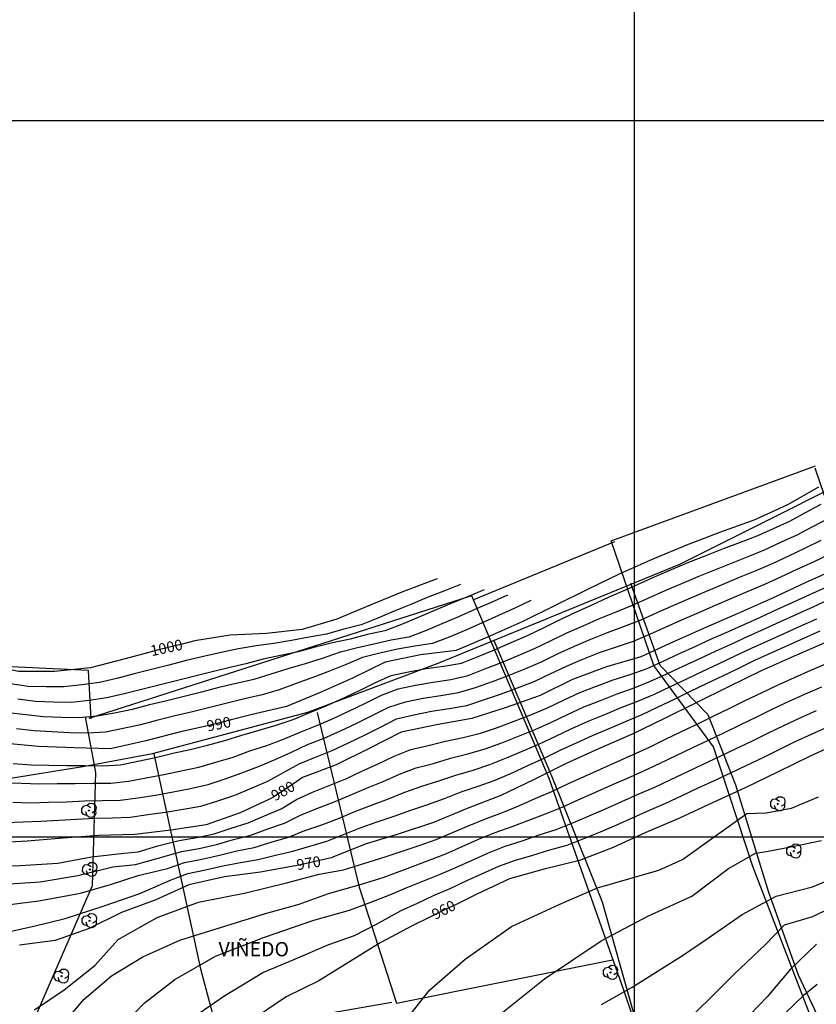
# Model space of a CAD drawing. Extents: x -6679024 to -6675666, y 353986 to 358060.
# Drawn here: x -6677372 to -6677149, y 356946 to 357221 of the extents above; entities that cross this region are included whole.
import ezdxf

# ---------------------------------------------------------------- set-up
doc = ezdxf.new("R2010")
doc.units = 0
doc.header["$LTSCALE"] = 20
doc.header["$MEASUREMENT"] = 0
for name, color, linetype in [('ARBOLITOS', 94, 'CONTINUOUS'), ('CERCOS', 4, 'CONTINUOUS'), ('CURVAS-INDICES', 25, 'CONTINUOUS'), ('CURVAS-SECUNDARIAS', 45, 'CONTINUOUS'), ('DRENAJE-SECUNDARIO', 152, 'CONTINUOUS'), ('ROTULOS-DE-CURVAS', 212, 'CONTINUOUS'), ('TOPONIMIA_', 170, 'CONTINUOUS'), ('UTM', 8, 'CONTINUOUS')]:
    doc.layers.add(name, color=color, linetype=linetype)
doc.styles.add('ROMANT', font='ROMANT')
doc.styles.get("Standard").update_dxf_attribs({"font": 'txt.shx', "height": 0.3})

# ---------------------------------------------------------------- blocks, each defined once
blk = doc.blocks.new('COD009', base_point=(354023.03, 6677556.07))
at = {"layer": 'ARBOLITOS'}
for p, q in [((354022.85904, 6677555.905187), (354023.195872, 6677556.209706)), ((354022.869885, 6677556.22979), (354023.173573, 6677555.899716))]:
    blk.add_line(p, q, dxfattribs=at)
for points in [[(354021.575253, 6677556.642781), (354021.85967, 6677557.567799), (354022.528191, 6677558.069781), (354023.562425, 6677558.061714), (354024.330185, 6677557.462548), (354024.469405, 6677556.604128), (354023.834674, 6677555.64596)], [(354022.893745, 6677554.22207), (354022.148979, 6677554.186388), (354021.444323, 6677554.550105), (354021.07706, 6677555.283368), (354021.129129, 6677555.990838), (354021.555294, 6677556.624679), (354022.619316, 6677556.994875)], [(354024.469405, 6677556.604128), (354025.02835, 6677555.933547), (354024.986154, 6677554.97638), (354024.61344, 6677554.361524), (354023.838675, 6677554.092164), (354022.893745, 6677554.22207), (354022.372237, 6677555.185192)]]:
    blk.add_lwpolyline(points, dxfattribs=at)
blk.add_lwpolyline([(354023.080083, 6677555.986528), (354022.933172, 6677555.97985), (354022.926494, 6677556.16015), (354023.073451, 6677556.165593)], close=True, dxfattribs=at)

msp = doc.modelspace()

# ---------------------------------------------------------------- linework, layer by layer
at = {"layer": 'CERCOS'}
for points in [[(-6677133.08, 356898.13, 939.43), (-6677147.85, 356934.79, 946.18), (-6677166.86, 356984.05, 954.51), (-6677177.89, 357017.47, 963.23), (-6677194.55, 357040.2, 976.39), (-6677206.44, 357075.06, 993.6), (-6677149.41, 357096.01, 991.4)], [(-6677092.43, 356940.59, 937.41), (-6677111.82, 356986.16, 937.41), (-6677132.45, 357045.47, 964.91), (-6677149.5, 357095.35, 993.65)], [(-6677205.57, 357074.75, 974.19), (-6677245, 357058.61, 994.61)], [(-6677352.37, 357025.54, 992.19), (-6677245.69, 357059.64, 994.1)], [(-6677168.43, 356862.32, 941.57), (-6677182.04, 356887.7, 945.11), (-6677202.9, 356949.52, 951.53), (-6677223.84, 357008.68, 964.97), (-6677245.53, 357059.84, 994.05)], [(-6677351.78, 357025.34, 992.14), (-6677352.55, 357038.81, 998.66), (-6677388.06, 357040.49, 998.66), (-6677400, 357047.2, 996.97)], [(-6677288.67, 357027.12, 986.29), (-6677276.93, 356978.34, 964.13), (-6677266.45, 356945.89, 955.01), (-6677206.09, 356958.03, 952.2)], [(-6677353.49, 357025.85, 993.15), (-6677350.6, 357010.33, 983.92), (-6677351.49, 356978.68, 970.2), (-6677367.95, 356940.98, 964.07), (-6677386.33, 356908.56, 964.18), (-6677400, 356887.65, 963.51)], [(-6677334.27, 357015.51, 986.06), (-6677321.26, 356955.51, 962.1), (-6677316.5, 356937.67, 958.22), (-6677267.82, 356946.2, 956.03)]]:
    msp.add_polyline3d(points, dxfattribs=at)
at = {"layer": 'CURVAS-INDICES'}
for points in [[(-6677148.49, 357090.08, 990.03), (-6677157.18, 357085.08, 990.03), (-6677166.37, 357080.95, 990.03), (-6677175.95, 357077.5, 990.03), (-6677185.46, 357073.83, 990.03), (-6677194.87, 357069.97, 990.03), (-6677204.05, 357065.84, 990.03), (-6677213.1, 357061.41, 990.03), (-6677222.16, 357056.97, 990.03), (-6677231.21, 357052.54, 990.03), (-6677240.39, 357048.41, 990.03), (-6677249.76, 357044.44, 990.03), (-6677259.81, 357043.24, 990.03), (-6677269.61, 357041.17, 990.03), (-6677278.77, 357036.68, 990.03), (-6677287.95, 357032.56, 990.03), (-6677297.26, 357028.74, 990.03), (-6677307.22, 357026.46, 990.03), (-6677312.71, 357025.03, 990.03), (-6677316.95, 357023.93, 990.03), (-6677320.49, 357023.13, 990.03), (-6677326.82, 357021.7, 990.03), (-6677336.55, 357019.17, 990.03), (-6677346.41, 357016.94, 990.03), (-6677356.47, 357017.22, 990.03), (-6677366.57, 357017.6, 990.03), (-6677376.54, 357018.54, 990.03)], [(-6677143.11, 357067.43, 980.01), (-6677152.29, 357063.3, 980.01), (-6677161.43, 357059.07, 980.01), (-6677170.61, 357054.95, 980.01), (-6677179.84, 357050.92, 980.01), (-6677189.02, 357046.8, 980.01), (-6677198.2, 357042.67, 980.01), (-6677207.81, 357039.83, 980.01), (-6677217.25, 357036.32, 980.01), (-6677226.3, 357031.89, 980.01), (-6677235.79, 357028.48, 980.01), (-6677245.4, 357025.38, 980.01), (-6677255.33, 357023.61, 980.01), (-6677265.18, 357021.64, 980.01), (-6677274.15, 357017, 980.01), (-6677283.3, 357012.52, 980.01), (-6677292.7, 357008.91, 980.01), (-6677295.24, 357007.21, 980.07), (-6677301.03, 357003.34, 980.07), (-6677301.99, 357002.89, 980.07), (-6677310.17, 356999.11, 980.07), (-6677319.65, 356995.71, 980.07), (-6677329.57, 356994.19, 980.07), (-6677339.62, 356992.99, 980.07), (-6677349.71, 356992.76, 980.07), (-6677359.68, 356991.97, 980.07), (-6677369.66, 356991.17, 980.07), (-6677379.72, 356990.58, 980.07)], [(-6677255.11, 357064.39, 1000.05), (-6677264.55, 357060.88, 1000.05), (-6677273.86, 357057.06, 1000.05), (-6677283.13, 357053.14, 1000.05), (-6677292.83, 357050.25, 1000.05), (-6677302.82, 357049.2, 1000.05), (-6677312.93, 357048.71, 1000.05), (-6677322.8, 357047.1, 1000.05), (-6677326.4, 357046.2, 1000.05), (-6677332.58, 357044.66, 1000.05), (-6677336.11, 357043.74, 1000.05), (-6677342.31, 357042.13, 1000.05), (-6677352.04, 357039.59, 1000.05), (-6677362.03, 357038.54, 1000.05), (-6677372.1, 357038.57, 1000.05), (-6677381.91, 357040.58, 1000.05), (-6677391.63, 357043.26, 1000.05), (-6677400, 357046, 1000.05)], [(-6677146.1, 357046.87, 970.04), (-6677155.32, 357042.85, 970.04), (-6677164.51, 357038.72, 970.04), (-6677173.66, 357034.24, 970.04), (-6677182.71, 357029.81, 970.04), (-6677191.76, 357025.37, 970.04), (-6677200.82, 357020.94, 970.04), (-6677210.04, 357016.91, 970.04), (-6677219.23, 357012.79, 970.04), (-6677228.23, 357008.25, 970.04), (-6677237.33, 357003.92, 970.04), (-6677246.73, 357000.31, 970.04), (-6677256.1, 356996.34, 970.04), (-6677265.72, 356993.24, 970.04), (-6677275.27, 356990.29, 970.04), (-6677284.73, 356986.53, 970.04), (-6677287.53, 356985.89, 970.04), (-6677294.59, 356984.3, 970.04), (-6677295.36, 356984.16, 970.04), (-6677304.52, 356982.54, 970.04), (-6677314.53, 356981.23, 970.04), (-6677324.49, 356978.96, 970.04), (-6677333.78, 356974.78, 970.04), (-6677343.32, 356971.22, 970.04), (-6677352.37, 356966.79, 970.04), (-6677361.86, 356963.38, 970.04), (-6677371.86, 356962.07, 970.04)], [(-6677141.61, 357019.07, 960.02), (-6677150.89, 357014.9, 960.02), (-6677159.95, 357010.46, 960.02), (-6677169, 357006.03, 960.02), (-6677178.18, 357001.9, 960.02), (-6677187.42, 356997.62, 960.02), (-6677196.75, 356993.55, 960.02), (-6677205.93, 356989.42, 960.02), (-6677215.29, 356985.71, 960.02), (-6677225.21, 356983.33, 960.02), (-6677234.85, 356980.59, 960.02), (-6677243.99, 356976.36, 960.02), (-6677250.01, 356973.41, 960.02), (-6677253.04, 356971.93, 960.02), (-6677257.19, 356969.89, 960.02), (-6677262.09, 356967.49, 960.02), (-6677271.02, 356962.75, 960.02), (-6677279.58, 356957.44, 960.02), (-6677288.14, 356952.13, 960.02), (-6677297.29, 356947.65, 960.02), (-6677305.72, 356942.03, 960.02)], [(-6677149.1, 356962.35, 950), (-6677156.37, 356955.44, 950), (-6677162.9, 356947.65, 950), (-6677169.9, 356940.38, 950)]]:
    msp.add_polyline3d(points, dxfattribs=at)
at = {"layer": 'CURVAS-SECUNDARIAS'}
for points in [[(-6677373.6, 357012.89, 988), (-6677368.61, 357012.51, 988), (-6677363.62, 357012.4, 988), (-6677358.62, 357012.27, 988), (-6677353.62, 357012.28, 988), (-6677348.62, 357012.17, 988), (-6677343.65, 357012.48, 988), (-6677338.76, 357013.52, 988), (-6677333.86, 357014.52, 988), (-6677329.01, 357015.72, 988), (-6677324.12, 357016.79, 988), (-6677319.27, 357017.99, 988), (-6677314.45, 357019.29, 988), (-6677309.67, 357020.78, 988), (-6677304.86, 357022.15, 988), (-6677300.07, 357023.57, 988), (-6677295.34, 357025.16, 988), (-6677290.72, 357027.07, 988), (-6677286.1, 357028.97, 988), (-6677281.54, 357031.03, 988), (-6677277.01, 357033.15, 988), (-6677272.53, 357035.36, 988), (-6677267.99, 357037.42, 988), (-6677263.09, 357038.44, 988), (-6677258.19, 357039.4, 988), (-6677253.23, 357040.03, 988), (-6677248.32, 357040.87, 988), (-6677243.69, 357042.76, 988), (-6677239.05, 357044.62, 988), (-6677234.46, 357046.61, 988), (-6677229.87, 357048.59, 988), (-6677225.38, 357050.78, 988), (-6677220.89, 357052.98, 988), (-6677216.36, 357055.11, 988), (-6677211.82, 357057.2, 988), (-6677207.27, 357059.28, 988), (-6677202.7, 357061.29, 988), (-6677198.14, 357063.34, 988), (-6677193.57, 357065.39, 988), (-6677188.96, 357067.31, 988), (-6677184.35, 357069.24, 988), (-6677179.7, 357071.08, 988), (-6677175.05, 357072.92, 988), (-6677170.37, 357074.69, 988), (-6677165.69, 357076.45, 988), (-6677161.13, 357078.49, 988), (-6677156.57, 357080.55, 988), (-6677152.17, 357082.93, 988), (-6677147.79, 357085.33, 988)], [(-6677376.27, 357007.45, 986), (-6677371.28, 357007.36, 986), (-6677366.28, 357007.18, 986), (-6677361.29, 357007.25, 986), (-6677356.29, 357007.28, 986), (-6677351.29, 357007.36, 986), (-6677346.29, 357007.32, 986), (-6677341.34, 357007.9, 986), (-6677336.42, 357008.8, 986), (-6677331.52, 357009.76, 986), (-6677326.63, 357010.83, 986), (-6677321.73, 357011.81, 986), (-6677316.93, 357013.21, 986), (-6677312.15, 357014.66, 986), (-6677307.46, 357016.39, 986), (-6677302.7, 357017.91, 986), (-6677298.02, 357019.66, 986), (-6677293.42, 357021.63, 986), (-6677288.78, 357023.49, 986), (-6677284.17, 357025.41, 986), (-6677279.63, 357027.52, 986), (-6677275.13, 357029.69, 986), (-6677270.66, 357031.92, 986), (-6677266.04, 357033.74, 986), (-6677261.14, 357034.75, 986), (-6677256.22, 357035.6, 986), (-6677251.27, 357036.31, 986), (-6677246.44, 357037.47, 986), (-6677241.77, 357039.26, 986), (-6677237.11, 357041.07, 986), (-6677232.49, 357042.98, 986), (-6677227.89, 357044.94, 986), (-6677223.4, 357047.14, 986), (-6677218.89, 357049.31, 986), (-6677214.33, 357051.34, 986), (-6677209.74, 357053.32, 986), (-6677205.12, 357055.24, 986), (-6677200.49, 357057.12, 986), (-6677195.93, 357059.17, 986), (-6677191.36, 357061.19, 986), (-6677186.75, 357063.15, 986), (-6677182.15, 357065.09, 986), (-6677177.51, 357066.97, 986), (-6677172.88, 357068.84, 986), (-6677168.23, 357070.68, 986), (-6677163.59, 357072.56, 986), (-6677159.04, 357074.63, 986), (-6677154.51, 357076.74, 986), (-6677150.08, 357079.05, 986), (-6677145.66, 357081.38, 986)], [(-6677373.7, 357002.01, 984), (-6677368.7, 357001.9, 984), (-6677363.71, 357002.09, 984), (-6677358.71, 357002.18, 984), (-6677353.71, 357002.42, 984), (-6677348.72, 357002.49, 984), (-6677343.72, 357002.58, 984), (-6677338.77, 357003.27, 984), (-6677333.83, 357004.03, 984), (-6677328.92, 357004.97, 984), (-6677324.01, 357005.88, 984), (-6677319.14, 357007, 984), (-6677314.38, 357008.54, 984), (-6677309.68, 357010.23, 984), (-6677305.03, 357012.04, 984), (-6677300.41, 357013.96, 984), (-6677295.86, 357016.02, 984), (-6677291.33, 357018.12, 984), (-6677286.68, 357019.95, 984), (-6677282.1, 357021.95, 984), (-6677277.58, 357024.1, 984), (-6677273.1, 357026.32, 984), (-6677268.64, 357028.58, 984), (-6677263.92, 357030.08, 984), (-6677259.02, 357031.08, 984), (-6677254.08, 357031.89, 984), (-6677249.14, 357032.66, 984), (-6677244.37, 357034.06, 984), (-6677239.66, 357035.76, 984), (-6677234.99, 357037.53, 984), (-6677230.34, 357039.36, 984), (-6677225.76, 357041.37, 984), (-6677221.27, 357043.57, 984), (-6677216.73, 357045.66, 984), (-6677212.12, 357047.59, 984), (-6677207.47, 357049.43, 984), (-6677202.78, 357051.17, 984), (-6677198.14, 357053.02, 984), (-6677193.58, 357055.07, 984), (-6677189, 357057.08, 984), (-6677184.42, 357059.07, 984), (-6677179.82, 357061.02, 984), (-6677175.2, 357062.94, 984), (-6677170.58, 357064.86, 984), (-6677165.96, 357066.77, 984), (-6677161.37, 357068.75, 984), (-6677156.82, 357070.83, 984), (-6677152.31, 357072.97, 984), (-6677147.83, 357075.2, 984)], [(-6677375.85, 356996.36, 982), (-6677370.86, 356996.57, 982), (-6677365.86, 356996.72, 982), (-6677360.87, 356997.05, 982), (-6677355.88, 356997.29, 982), (-6677350.89, 356997.62, 982), (-6677345.89, 356997.68, 982), (-6677340.9, 356997.86, 982), (-6677335.95, 356998.56, 982), (-6677330.99, 356999.24, 982), (-6677326.07, 357000.11, 982), (-6677321.14, 357000.93, 982), (-6677316.37, 357002.42, 982), (-6677311.64, 357004.03, 982), (-6677307.04, 357005.98, 982), (-6677302.42, 357007.89, 982), (-6677298.04, 357010.3, 982), (-6677293.69, 357012.76, 982), (-6677289.07, 357014.66, 982), (-6677284.41, 357016.47, 982), (-6677279.89, 357018.6, 982), (-6677275.39, 357020.78, 982), (-6677270.93, 357023.04, 982), (-6677266.48, 357025.32, 982), (-6677261.62, 357026.45, 982), (-6677256.72, 357027.43, 982), (-6677251.79, 357028.25, 982), (-6677246.86, 357029.09, 982), (-6677242.12, 357030.65, 982), (-6677237.38, 357032.25, 982), (-6677232.7, 357034.01, 982), (-6677228.01, 357035.75, 982), (-6677223.49, 357037.87, 982), (-6677219, 357040.07, 982), (-6677214.39, 357042, 982), (-6677209.73, 357043.82, 982), (-6677205.01, 357045.47, 982), (-6677200.26, 357047.03, 982), (-6677195.66, 357048.97, 982), (-6677191.1, 357051.02, 982), (-6677186.53, 357053.04, 982), (-6677181.95, 357055.06, 982), (-6677177.36, 357057.03, 982), (-6677172.76, 357059, 982), (-6677168.16, 357060.97, 982), (-6677163.57, 357062.95, 982), (-6677159.02, 357065.01, 982), (-6677154.47, 357067.1, 982), (-6677149.95, 357069.22, 982), (-6677145.43, 357071.36, 982)], [(-6677382.51, 356983.97, 978), (-6677371.65, 356984.32, 978), (-6677361.14, 356985.02, 978), (-6677351.68, 356986.77, 978), (-6677342.57, 356987.82, 978), (-6677338.72, 356988.17, 978), (-6677333.16, 356989.85, 978), (-6677327.24, 356991.34, 978), (-6677322.3, 356992.15, 978), (-6677317.43, 356993.24, 978), (-6677312.69, 356994.8, 978), (-6677307.92, 356996.31, 978), (-6677303.32, 356998.26, 978), (-6677298.74, 357000.21, 978), (-6677294.45, 357002.78, 978), (-6677289.97, 357004.88, 978), (-6677285.3, 357006.67, 978), (-6677280.68, 357008.57, 978), (-6677276.15, 357010.68, 978), (-6677271.59, 357012.72, 978), (-6677267.09, 357014.91, 978), (-6677262.47, 357016.75, 978), (-6677257.59, 357017.86, 978), (-6677252.74, 357019.08, 978), (-6677247.85, 357020.09, 978), (-6677243.01, 357021.33, 978), (-6677238.28, 357022.95, 978), (-6677233.59, 357024.68, 978), (-6677228.91, 357026.44, 978), (-6677224.29, 357028.36, 978), (-6677219.79, 357030.54, 978), (-6677215.26, 357032.64, 978), (-6677210.59, 357034.41, 978), (-6677205.91, 357036.19, 978), (-6677201.15, 357037.71, 978), (-6677196.45, 357039.41, 978), (-6677191.9, 357041.48, 978), (-6677187.36, 357043.57, 978), (-6677182.81, 357045.64, 978), (-6677178.26, 357047.72, 978), (-6677173.69, 357049.75, 978), (-6677169.14, 357051.81, 978), (-6677164.58, 357053.86, 978), (-6677160.02, 357055.92, 978), (-6677155.47, 357058, 978), (-6677150.92, 357060.07, 978), (-6677146.36, 357062.13, 978)], [(-6677248.56, 357062.89, 998), (-6677253.2, 357061.03, 998), (-6677257.86, 357059.22, 998), (-6677262.47, 357057.27, 998), (-6677267.08, 357055.36, 998), (-6677271.69, 357053.41, 998), (-6677276.36, 357051.62, 998), (-6677281.19, 357050.35, 998), (-6677286, 357048.99, 998), (-6677290.91, 357048.11, 998), (-6677295.82, 357047.18, 998), (-6677300.75, 357046.4, 998), (-6677305.71, 357045.72, 998), (-6677310.62, 357044.85, 998), (-6677315.51, 357043.81, 998), (-6677320.4, 357042.77, 998), (-6677325.26, 357041.58, 998), (-6677330.1, 357040.34, 998), (-6677334.95, 357039.1, 998), (-6677339.79, 357037.88, 998), (-6677344.63, 357036.63, 998), (-6677349.49, 357035.45, 998), (-6677354.45, 357034.82, 998), (-6677359.41, 357034.22, 998), (-6677364.41, 357034.27, 998), (-6677369.41, 357034.35, 998), (-6677374.34, 357035.14, 998)], [(-6677235.45, 357059.88, 994), (-6677240.02, 357057.84, 994), (-6677244.6, 357055.85, 994), (-6677249.18, 357053.84, 994), (-6677253.77, 357051.86, 994), (-6677258.38, 357049.92, 994), (-6677263.06, 357048.18, 994), (-6677267.98, 357047.3, 994), (-6677272.85, 357046.2, 994), (-6677277.72, 357045.05, 994), (-6677282.54, 357043.81, 994), (-6677287.26, 357042.16, 994), (-6677292.04, 357040.7, 994), (-6677296.83, 357039.29, 994), (-6677301.6, 357037.79, 994), (-6677306.37, 357036.31, 994), (-6677311.25, 357035.21, 994), (-6677316.11, 357034.05, 994), (-6677320.95, 357032.8, 994), (-6677325.8, 357031.57, 994), (-6677330.66, 357030.4, 994), (-6677335.52, 357029.22, 994), (-6677340.36, 357027.96, 994), (-6677345.25, 357026.95, 994), (-6677350.17, 357026.05, 994), (-6677355.12, 357025.62, 994), (-6677360.12, 357025.72, 994), (-6677365.12, 357025.92, 994), (-6677370.09, 357026.4, 994), (-6677375.05, 357027.04, 994)], [(-6677242.01, 357061.38, 996), (-6677246.61, 357059.43, 996), (-6677251.23, 357057.53, 996), (-6677255.82, 357055.55, 996), (-6677260.43, 357053.61, 996), (-6677265.04, 357051.67, 996), (-6677269.72, 357049.94, 996), (-6677274.6, 357048.88, 996), (-6677279.44, 357047.61, 996), (-6677284.32, 357046.54, 996), (-6677289.17, 357045.38, 996), (-6677293.99, 357044.07, 996), (-6677298.89, 357043.05, 996), (-6677303.76, 357041.97, 996), (-6677308.59, 357040.66, 996), (-6677313.46, 357039.55, 996), (-6677318.33, 357038.4, 996), (-6677323.18, 357037.18, 996), (-6677328.02, 357035.93, 996), (-6677332.87, 357034.72, 996), (-6677337.73, 357033.53, 996), (-6677342.56, 357032.27, 996), (-6677347.45, 357031.22, 996), (-6677352.39, 357030.45, 996), (-6677357.34, 357029.92, 996), (-6677362.34, 357029.99, 996), (-6677367.33, 357030.16, 996), (-6677372.29, 357030.79, 996)], [(-6677377.61, 356979.06, 976), (-6677366.05, 356979.77, 976), (-6677355.53, 356981.52, 976), (-6677345.72, 356983.97, 976), (-6677339.42, 356984.67, 976), (-6677331.4, 356986.86, 976), (-6677326.59, 356988.24, 976), (-6677321.67, 356989.1, 976), (-6677316.79, 356990.2, 976), (-6677312, 356991.61, 976), (-6677307.15, 356992.83, 976), (-6677302.48, 356994.59, 976), (-6677297.77, 356996.19, 976), (-6677293.32, 356998.42, 976), (-6677288.72, 357000.27, 976), (-6677284.06, 357002.07, 976), (-6677279.43, 357003.96, 976), (-6677274.85, 357005.95, 976), (-6677270.21, 357007.82, 976), (-6677265.66, 357009.88, 976), (-6677260.98, 357011.61, 976), (-6677256.14, 357012.89, 976), (-6677251.36, 357014.33, 976), (-6677246.5, 357015.51, 976), (-6677241.71, 357016.93, 976), (-6677237.01, 357018.65, 976), (-6677232.38, 357020.52, 976), (-6677227.73, 357022.37, 976), (-6677223.17, 357024.4, 976), (-6677218.66, 357026.56, 976), (-6677214.12, 357028.65, 976), (-6677209.46, 357030.46, 976), (-6677204.82, 357032.32, 976), (-6677200.09, 357033.96, 976), (-6677195.46, 357035.82, 976), (-6677190.92, 357037.91, 976), (-6677186.39, 357040.04, 976), (-6677181.85, 357042.13, 976), (-6677177.32, 357044.25, 976), (-6677172.77, 357046.32, 976), (-6677168.23, 357048.41, 976), (-6677163.67, 357050.47, 976), (-6677159.11, 357052.53, 976), (-6677154.56, 357054.6, 976), (-6677150, 357056.65, 976), (-6677145.45, 357058.71, 976)], [(-6677228.9, 357058.38, 992), (-6677233.43, 357056.26, 992), (-6677237.97, 357054.17, 992), (-6677242.54, 357052.13, 992), (-6677247.11, 357050.12, 992), (-6677251.72, 357048.17, 992), (-6677256.37, 357046.38, 992), (-6677261.31, 357045.59, 992), (-6677266.23, 357044.75, 992), (-6677271.11, 357043.66, 992), (-6677275.94, 357042.45, 992), (-6677280.55, 357040.52, 992), (-6677285.18, 357038.64, 992), (-6677289.87, 357036.89, 992), (-6677294.56, 357035.16, 992), (-6677299.25, 357033.44, 992), (-6677304.04, 357032.03, 992), (-6677308.91, 357030.9, 992), (-6677313.76, 357029.71, 992), (-6677318.6, 357028.46, 992), (-6677323.46, 357027.27, 992), (-6677328.33, 357026.14, 992), (-6677333.18, 357024.93, 992), (-6677338.02, 357023.67, 992), (-6677342.91, 357022.63, 992), (-6677347.81, 357021.62, 992), (-6677352.77, 357021.33, 992), (-6677357.77, 357021.45, 992), (-6677362.76, 357021.65, 992), (-6677367.75, 357021.98, 992), (-6677372.72, 357022.5, 992)], [(-6677377.61, 356973.11, 974), (-6677366.4, 356974.51, 974), (-6677354.83, 356976.61, 974), (-6677346.42, 356979.06, 974), (-6677338.72, 356981.52, 974), (-6677330.49, 356983.53, 974), (-6677325.77, 356985.17, 974), (-6677320.85, 356986.1, 974), (-6677315.98, 356987.23, 974), (-6677311.13, 356988.41, 974), (-6677306.24, 356989.41, 974), (-6677301.47, 356990.91, 974), (-6677296.68, 356992.25, 974), (-6677292.07, 356994.09, 974), (-6677287.37, 356995.71, 974), (-6677282.71, 356997.51, 974), (-6677278.08, 356999.4, 974), (-6677273.43, 357001.24, 974), (-6677268.74, 357002.97, 974), (-6677264.12, 357004.87, 974), (-6677259.39, 357006.5, 974), (-6677254.62, 357007.97, 974), (-6677249.9, 357009.62, 974), (-6677245.09, 357010.98, 974), (-6677240.35, 357012.56, 974), (-6677235.69, 357014.39, 974), (-6677231.11, 357016.38, 974), (-6677226.51, 357018.34, 974), (-6677221.98, 357020.46, 974), (-6677217.46, 357022.59, 974), (-6677212.91, 357024.67, 974), (-6677208.27, 357026.54, 974), (-6677203.66, 357028.47, 974), (-6677198.99, 357030.25, 974), (-6677194.41, 357032.24, 974), (-6677189.89, 357034.37, 974), (-6677185.37, 357036.53, 974), (-6677180.85, 357038.65, 974), (-6677176.33, 357040.8, 974), (-6677171.8, 357042.9, 974), (-6677167.28, 357045.04, 974), (-6677162.73, 357047.11, 974), (-6677158.17, 357049.16, 974), (-6677153.61, 357051.21, 974), (-6677149.04, 357053.24, 974)], [(-6677380.06, 356964.7, 972), (-6677367.45, 356967.5, 972), (-6677359.04, 356969.6, 972), (-6677348.18, 356973.11, 972), (-6677338.25, 356976.53, 972), (-6677329.42, 356980.33, 972), (-6677324.77, 356982.13, 972), (-6677319.88, 356983.16, 972), (-6677315.01, 356984.29, 972), (-6677310.09, 356985.2, 972), (-6677305.17, 356986.05, 972), (-6677300.31, 356987.22, 972), (-6677295.48, 356988.38, 972), (-6677290.69, 356989.79, 972), (-6677285.9, 356991.18, 972), (-6677281.25, 356993, 972), (-6677276.61, 356994.88, 972), (-6677271.9, 356996.54, 972), (-6677267.17, 356998.14, 972), (-6677262.47, 356999.86, 972), (-6677257.72, 357001.42, 972), (-6677253.02, 357003.12, 972), (-6677248.36, 357004.93, 972), (-6677243.61, 357006.5, 972), (-6677238.91, 357008.21, 972), (-6677234.32, 357010.18, 972), (-6677229.77, 357012.26, 972), (-6677225.24, 357014.36, 972), (-6677220.75, 357016.56, 972), (-6677216.21, 357018.65, 972), (-6677211.65, 357020.71, 972), (-6677207.04, 357022.64, 972), (-6677202.45, 357024.62, 972), (-6677197.85, 357026.58, 972), (-6677193.32, 357028.69, 972), (-6677188.81, 357030.85, 972), (-6677184.31, 357033.04, 972), (-6677179.8, 357035.2, 972), (-6677175.3, 357037.37, 972), (-6677170.79, 357039.52, 972), (-6677166.28, 357041.69, 972), (-6677161.73, 357043.76, 972), (-6677157.17, 357045.81, 972), (-6677152.6, 357047.84, 972), (-6677148.02, 357049.86, 972)], [(-6677367.69, 356944.04, 967.99), (-6677359.36, 356949.6, 967.99), (-6677350.78, 356956.42, 967.99), (-6677344.25, 356963.7, 967.99), (-6677333.35, 356969.81, 967.99), (-6677321.84, 356974.1, 967.99), (-6677308.56, 356976.71, 967.99), (-6677297.2, 356979.52, 967.99), (-6677288.08, 356981.92, 967.99), (-6677281.29, 356983.13, 968), (-6677269.6, 356986.77, 968), (-6677264.85, 356988.34, 968), (-6677260.13, 356989.99, 968), (-6677255.4, 356991.6, 968), (-6677250.8, 356993.56, 968), (-6677246.21, 356995.54, 968), (-6677241.58, 356997.43, 968), (-6677236.89, 356999.16, 968), (-6677232.27, 357001.06, 968), (-6677227.68, 357003.06, 968), (-6677223.1, 357005.02, 968), (-6677218.6, 357007.21, 968), (-6677214.04, 357009.25, 968), (-6677209.48, 357011.3, 968), (-6677204.9, 357013.32, 968), (-6677200.32, 357015.32, 968), (-6677195.79, 357017.42, 968), (-6677191.29, 357019.61, 968), (-6677186.79, 357021.78, 968), (-6677182.28, 357023.96, 968), (-6677177.78, 357026.12, 968), (-6677173.29, 357028.32, 968), (-6677168.8, 357030.52, 968), (-6677164.31, 357032.72, 968), (-6677159.78, 357034.85, 968), (-6677155.22, 357036.9, 968), (-6677150.65, 357038.93, 968), (-6677146.06, 357040.91, 968)], [(-6677360.31, 356939.35, 966), (-6677353.73, 356947.03, 966), (-6677346.11, 356953.53, 966), (-6677337.35, 356958.83, 966), (-6677327.06, 356963.52, 966), (-6677314.18, 356967.5, 966), (-6677303.13, 356970.92, 966), (-6677293.7, 356973.57, 966), (-6677285.44, 356976.58, 966), (-6677276.9, 356978.96, 966), (-6677270.18, 356981.05, 966), (-6677262, 356984.08, 966), (-6677257.34, 356985.89, 966), (-6677252.67, 356987.66, 966), (-6677248.1, 356989.69, 966), (-6677243.52, 356991.71, 966), (-6677238.89, 356993.59, 966), (-6677234.16, 356995.21, 966), (-6677229.51, 356997.03, 966), (-6677224.84, 356998.81, 966), (-6677220.2, 357000.64, 966), (-6677215.66, 357002.73, 966), (-6677211.07, 357004.71, 966), (-6677206.51, 357006.76, 966), (-6677201.94, 357008.78, 966), (-6677197.35, 357010.78, 966), (-6677192.82, 357012.9, 966), (-6677188.31, 357015.05, 966), (-6677183.8, 357017.21, 966), (-6677179.28, 357019.36, 966), (-6677174.77, 357021.5, 966), (-6677170.28, 357023.7, 966), (-6677165.79, 357025.9, 966), (-6677161.3, 357028.1, 966), (-6677156.77, 357030.22, 966), (-6677152.21, 357032.27, 966), (-6677147.63, 357034.29, 966)], [(-6677344.58, 356938.13, 964.07), (-6677336.98, 356945.86, 964.07), (-6677328.47, 356952.48, 964.07), (-6677317.06, 356959.01, 964.07), (-6677303.38, 356964.36, 964.07), (-6677289.59, 356969.11, 964.07), (-6677279.65, 356971.91, 964.07), (-6677273.65, 356974.1, 964.07), (-6677268.32, 356976.14, 964), (-6677263.73, 356978.11, 964), (-6677259.09, 356979.98, 964), (-6677254.47, 356981.87, 964), (-6677249.87, 356983.82, 964), (-6677245.31, 356985.88, 964), (-6677240.75, 356987.92, 964), (-6677236.09, 356989.73, 964), (-6677231.32, 356991.24, 964), (-6677226.63, 356992.96, 964), (-6677221.85, 356994.4, 964), (-6677217.22, 356996.27, 964), (-6677212.62, 356998.22, 964), (-6677208.03, 357000.21, 964), (-6677203.47, 357002.26, 964), (-6677198.89, 357004.28, 964), (-6677194.31, 357006.28, 964), (-6677189.78, 357008.39, 964), (-6677185.26, 357010.53, 964), (-6677180.74, 357012.66, 964), (-6677176.2, 357014.77, 964), (-6677171.69, 357016.91, 964), (-6677167.19, 357019.11, 964), (-6677162.7, 357021.31, 964), (-6677158.21, 357023.51, 964), (-6677153.68, 357025.62, 964), (-6677149.12, 357027.67, 964)], [(-6677325.56, 356940.44, 962.02), (-6677314.72, 356947.83, 962.02), (-6677303.82, 356954.45, 962.02), (-6677295.31, 356958.02, 962.02), (-6677285.42, 356962.25, 962.02), (-6677278.17, 356964.85, 962.02), (-6677272.26, 356967.85, 962), (-6677265.2, 356971.81, 962), (-6677260.65, 356973.88, 962), (-6677256.1, 356975.94, 962), (-6677251.5, 356977.9, 962), (-6677246.99, 356980.05, 962), (-6677242.44, 356982.13, 962), (-6677237.89, 356984.2, 962), (-6677233.17, 356985.84, 962), (-6677228.38, 356987.27, 962), (-6677223.61, 356988.76, 962), (-6677218.78, 356990.04, 962), (-6677214.13, 356991.86, 962), (-6677209.5, 356993.74, 962), (-6677204.92, 356995.74, 962), (-6677200.35, 356997.79, 962), (-6677195.78, 356999.81, 962), (-6677191.2, 357001.81, 962), (-6677186.66, 357003.91, 962), (-6677182.13, 357006.02, 962), (-6677177.59, 357008.13, 962), (-6677173.04, 357010.2, 962), (-6677168.53, 357012.36, 962), (-6677164.04, 357014.55, 962), (-6677159.55, 357016.75, 962), (-6677155.06, 357018.95, 962), (-6677150.52, 357021.05, 962), (-6677145.96, 357023.1, 962)], [(-6677262.73, 356942.52, 958.03), (-6677257.26, 356949.53, 958.03), (-6677247.28, 356958.23, 958.03), (-6677234.31, 356967.35, 958.03), (-6677221.03, 356973.46, 958.03), (-6677210.28, 356978.15, 958.03), (-6677201.26, 356980.76, 958.03), (-6677193.2, 356983.01, 958.03), (-6677186.51, 356986.06, 958.03), (-6677178.3, 356991.87, 958.03), (-6677168.52, 356998.9, 958.03), (-6677163.19, 356999.06, 958.03), (-6677156.09, 357000.39, 958.03), (-6677148.54, 357003.55, 958.03)], [(-6677238.6, 356941.87, 956.04), (-6677225.12, 356952.72, 956.04), (-6677209.31, 356963.36, 956.04), (-6677196.23, 356970.19, 956.04), (-6677183.96, 356975.75, 956.04), (-6677173.67, 356983.49, 956.04), (-6677166.17, 356987.82, 956.04), (-6677163.08, 356988.23, 956.04), (-6677155.78, 356989.66, 956.04), (-6677147.67, 356991.35, 956.04)], [(-6677209.14, 356945.52, 954.04), (-6677200.62, 356950.41, 954.04), (-6677186.84, 356959.07, 954.04), (-6677179.03, 356964.37, 954.04), (-6677169.86, 356970.63, 954.04), (-6677160.38, 356975.83, 954.04), (-6677150.24, 356978.44, 954.04), (-6677139.9, 356982.72, 954.04)], [(-6677187.78, 356938.64, 951.99), (-6677179.01, 356947.09, 951.99), (-6677172.12, 356953.96, 951.99), (-6677163.36, 356962.31, 951.99), (-6677157.99, 356967.8, 951.99), (-6677150.08, 356970.15, 951.99), (-6677140.96, 356974.58, 951.99)], [(-6677148.95, 356951.14, 948.01), (-6677152.8, 356947.93, 948.01), (-6677160.3, 356940.76, 948.01)]]:
    msp.add_polyline3d(points, dxfattribs=at)
at = {"layer": 'DRENAJE-SECUNDARIO'}
for points in [[(-6677400, 357012.5, 985.93), (-6677388.72, 357009.6, 985.93), (-6677374.95, 357008.66, 985.93), (-6677354.15, 357012.03, 985.93), (-6677334.68, 357015.62, 986.27), (-6677291.23, 357027.23, 986.73), (-6677254.82, 357040.85, 987.3), (-6677187.25, 357068.49, 987.07), (-6677119.36, 357102.49, 987.41), (-6677091.16, 357115.93, 987.07), (-6677084.31, 357078.75, 968.45), (-6677067.05, 357037.25, 955.47), (-6677040.46, 356993.35, 934.97)], [(-6677201.1, 357063.2, 987.92), (-6677192.91, 357040.31, 973.75), (-6677179.5, 357026.55, 965.89), (-6677171.71, 357006.93, 958.71), (-6677162.47, 356976.87, 952.91), (-6677154.19, 356953.78, 949.83), (-6677147.3, 356939.18, 946.3), (-6677140.37, 356921.87, 942.2), (-6677136.88, 356912.94, 939.75)], [(-6677239.28, 357047.2, 988.44), (-6677223.18, 357009.36, 967.43), (-6677208.95, 356974.18, 954.9), (-6677199.68, 356941.16, 950.74), (-6677194.2, 356915.96, 950.06), (-6677184.6, 356896.11, 944.19), (-6677170.07, 356873.85, 940.27)]]:
    msp.add_polyline3d(points, dxfattribs=at)
at = {"layer": 'UTM'}
for points in [[(-6677200, 355592.41), (-6677200, 357326.71)], [(-6677400, 357192.41), (-6676732.14, 357192.41)], [(-6677400, 356992.41), (-6676732.14, 356992.41)]]:
    msp.add_lwpolyline(points, dxfattribs=at)

# ---------------------------------------------------------------- block references
at = {"layer": 'ARBOLITOS', "rotation": 90}
for p in [(-6677352.41, 356999.74, 983.25), (-6677159.88, 357001.57, 959.28), (-6677155.42, 356988.38, 954.04), (-6677352.19, 356983.24, 977.39), (-6677352.3, 356968.93, 972.27), (-6677360.12, 356953.45, 967.31), (-6677206.65, 356954.48, 953.3)]:
    msp.add_blockref('COD009', p, dxfattribs=at)

# ---------------------------------------------------------------- texts
at = {"layer": 'ROTULOS-DE-CURVAS'}
for s, rotation, p in [('1000', 12, (-6677334.89, 357042.8)), ('990', 11, (-6677319.2, 357021.78)), ('980', 29, (-6677300.47, 357002.23)), ('970', 9, (-6677294.16, 356983.03)), ('960', 27, (-6677255.66, 356969.1))]:
    msp.add_text(s, height=3, rotation=rotation, dxfattribs=at).set_placement(p)
at = {"layer": 'TOPONIMIA_', "style": 'ROMANT'}
msp.add_text('VIÑEDO', height=4, dxfattribs=at).set_placement((-6677316.21, 356958.98, 928.99))

doc.saveas('drawing.dxf')
